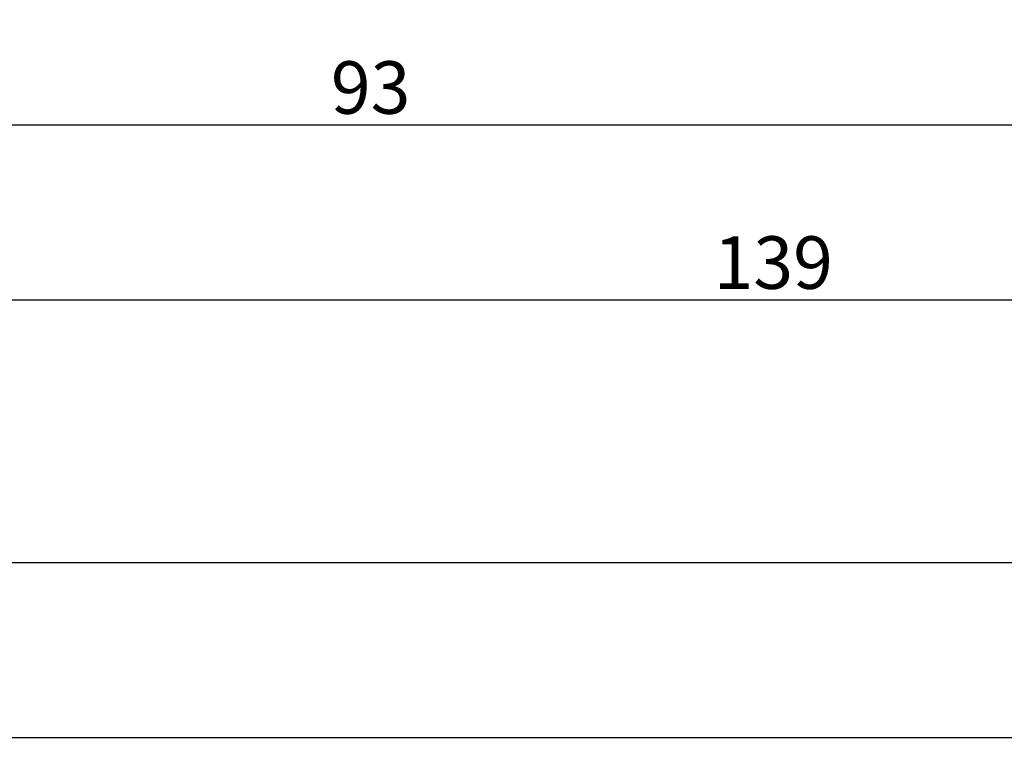
# Model space of a CAD drawing. Units: millimetres. Extents: x 0 to 6178, y -3021 to -50.
# Drawn here: x 4888 to 4944, y -3021 to -2979 of the extents above; entities that cross this region are included whole.
import ezdxf

# ---------------------------------------------------------------- set-up
doc = ezdxf.new("R2010")
doc.units = ezdxf.units.MM
doc.header["$PDMODE"] = 3
doc.header["$PDSIZE"] = -0.5
doc.layers.add('CrossSectionsDim', color=3, linetype='Continuous')
doc.styles.add('CrossSection', font='simplex.shx', dxfattribs={"height": 3})
doc.dimstyles.new('CrossSection', dxfattribs={"dimtxt": 3, "dimasz": 3, "dimexe": 1.25, "dimexo": 0.625, "dimtad": 1, "dimdec": 1, "dimtxsty": 'CrossSection', "dimblk": 'NONE', "dimcen": 2.5, "dimclrd": 256, "dimclre": 256, "dimadec": 0, "dimazin": 2, "dimtfac": 1, "dimtdec": 4, "dimtofl": 0, "dimtmove": 0, "dimatfit": 3, "dimfxl": 1, "dimtolj": 1, "dimtzin": 0, "dimarcsym": 0})

# ---------------------------------------------------------------- blocks, each defined once
blk = doc.blocks.new('*D377')
at = {"layer": 'CrossSectionsDim', "lineweight": -2}
for p, q in [((0, -44.625), (0, -51.25)), ((5000, -44.625), (5000, -51.25)), ((0, -50), (5000, -50))]:
    blk.add_line(p, q, dxfattribs=at)
at = {"layer": 'Defpoints', "color": 0}
for p in [(0, -44), (5000, -44), (5000, -50)]:
    blk.add_point(p, dxfattribs=at)
at = {"layer": 'CrossSectionsDim', "color": 0, "insert": (2500, -47.875), "char_height": 3, "attachment_point": 5, "style": 'CrossSection'}
blk.add_mtext('\\A1;5000', dxfattribs=at)
blk = doc.blocks.new('_NONE')
blk = doc.blocks.new('*D441')
at = {"layer": 'CrossSectionsDim', "lineweight": -2}
for p, q in [((3949.35, -34.625), (3949.35, -41.25)), ((5000, -34.625), (5000, -41.25)), ((3949.35, -40), (5000, -40))]:
    blk.add_line(p, q, dxfattribs=at)
at = {"layer": 'Defpoints', "color": 0}
for p in [(3949.35, -34), (5000, -34), (5000, -40)]:
    blk.add_point(p, dxfattribs=at)
at = {"layer": 'CrossSectionsDim', "color": 0, "insert": (4474.675, -37.875), "char_height": 3, "attachment_point": 5, "style": 'CrossSection'}
blk.add_mtext('\\A1;1051', dxfattribs=at)
blk = doc.blocks.new('*D446')
at = {"layer": 'CrossSectionsDim', "lineweight": -2}
for p, q in [((4861.1, -9.625), (4861.1, -16.25)), ((4954, -9.625), (4954, -16.25)), ((4861.1, -15), (4954, -15))]:
    blk.add_line(p, q, dxfattribs=at)
at = {"layer": 'Defpoints', "color": 0}
for p in [(4861.1, -9), (4954, -9), (4954, -15)]:
    blk.add_point(p, dxfattribs=at)
at = {"layer": 'CrossSectionsDim', "color": 0, "insert": (4907.55, -12.875), "char_height": 3, "attachment_point": 5, "style": 'CrossSection'}
blk.add_mtext('\\A1;93', dxfattribs=at)
blk = doc.blocks.new('*D448')
at = {"layer": 'CrossSectionsDim', "lineweight": -2}
for p, q in [((4861.1, -19.625), (4861.1, -26.25)), ((5000, -19.625), (5000, -26.25)), ((4861.1, -25), (5000, -25))]:
    blk.add_line(p, q, dxfattribs=at)
at = {"layer": 'Defpoints', "color": 0}
for p in [(4861.1, -19), (5000, -19), (5000, -25)]:
    blk.add_point(p, dxfattribs=at)
at = {"layer": 'CrossSectionsDim', "color": 0, "insert": (4930.55, -22.875), "char_height": 3, "attachment_point": 5, "style": 'CrossSection'}
blk.add_mtext('\\A1;139', dxfattribs=at)
blk = doc.blocks.new('*D229')
at = {"layer": 'CrossSectionsDim', "lineweight": -2}
for p, q in [((0, -3014.625), (0, -3021.25)), ((5000, -3014.625), (5000, -3021.25)), ((0, -3020), (5000, -3020))]:
    blk.add_line(p, q, dxfattribs=at)
at = {"layer": 'Defpoints', "color": 0}
for p in [(0, -3014), (5000, -3014), (5000, -3020)]:
    blk.add_point(p, dxfattribs=at)
at = {"layer": 'CrossSectionsDim', "color": 0, "insert": (2500, -3017.875), "char_height": 3, "attachment_point": 5, "style": 'CrossSection'}
blk.add_mtext('\\A1;5000', dxfattribs=at)
blk = doc.blocks.new('*D293')
at = {"layer": 'CrossSectionsDim', "lineweight": -2}
for p, q in [((3949.35, -3004.625), (3949.35, -3011.25)), ((5000, -3004.625), (5000, -3011.25)), ((3949.35, -3010), (5000, -3010))]:
    blk.add_line(p, q, dxfattribs=at)
at = {"layer": 'Defpoints', "color": 0}
for p in [(3949.35, -3004), (5000, -3004), (5000, -3010)]:
    blk.add_point(p, dxfattribs=at)
at = {"layer": 'CrossSectionsDim', "color": 0, "insert": (4474.675, -3007.875), "char_height": 3, "attachment_point": 5, "style": 'CrossSection'}
blk.add_mtext('\\A1;1051', dxfattribs=at)
blk = doc.blocks.new('*D298')
at = {"layer": 'CrossSectionsDim', "lineweight": -2}
for p, q in [((4861.1, -2979.625), (4861.1, -2986.25)), ((4954, -2979.625), (4954, -2986.25)), ((4861.1, -2985), (4954, -2985))]:
    blk.add_line(p, q, dxfattribs=at)
at = {"layer": 'Defpoints', "color": 0}
for p in [(4861.1, -2979), (4954, -2979), (4954, -2985)]:
    blk.add_point(p, dxfattribs=at)
at = {"layer": 'CrossSectionsDim', "color": 0, "insert": (4907.55, -2982.875), "char_height": 3, "attachment_point": 5, "style": 'CrossSection'}
blk.add_mtext('\\A1;93', dxfattribs=at)
blk = doc.blocks.new('*D300')
at = {"layer": 'CrossSectionsDim', "lineweight": -2}
for p, q in [((4861.1, -2989.625), (4861.1, -2996.25)), ((5000, -2989.625), (5000, -2996.25)), ((4861.1, -2995), (5000, -2995))]:
    blk.add_line(p, q, dxfattribs=at)
at = {"layer": 'Defpoints', "color": 0}
for p in [(4861.1, -2989), (5000, -2989), (5000, -2995)]:
    blk.add_point(p, dxfattribs=at)
at = {"layer": 'CrossSectionsDim', "color": 0, "insert": (4930.55, -2992.875), "char_height": 3, "attachment_point": 5, "style": 'CrossSection'}
blk.add_mtext('\\A1;139', dxfattribs=at)
blk = doc.blocks.new('CS_1HORL1')
at = {"layer": 'CrossSectionsDim'}
for base, p1, p2, text, picture, middle in [((4954, -15), (4861.1, -9), (4954, -9), '93', '*D446', (4907.55, -15)), ((5000, -25), (4861.1, -19), (5000, -19), '139', '*D448', (4930.55, -25)), ((5000, -40), (3949.35, -34), (5000, -34), '1051', '*D441', (4474.675, -40)), ((5000, -50), (0, -44), (5000, -44), '5000', '*D377', (2500, -50))]:
    dim = blk.add_linear_dim(base=base, p1=p1, p2=p2, text=text, dimstyle='CrossSection', override={"dimpost": '<>'}, dxfattribs=at)
    dim.commit()
    dim.dimension.update_dxf_attribs({"geometry": picture, "text_midpoint": middle, "dimtype": 160})

msp = doc.modelspace()

# ---------------------------------------------------------------- block references
msp.add_blockref('CS_1HORL1', (0, -2970))

# ---------------------------------------------------------------- dimensions: what is measured, and where the dimension line sits
at = {"layer": 'CrossSectionsDim'}
for base, p1, p2, text, picture, middle in [((4954, -2985), (4861.1, -2979), (4954, -2979), '93', '*D298', (4907.55, -2985)), ((5000, -2995), (4861.1, -2989), (5000, -2989), '139', '*D300', (4930.55, -2995)), ((5000, -3010), (3949.35, -3004), (5000, -3004), '1051', '*D293', (4474.675, -3010)), ((5000, -3020), (0, -3014), (5000, -3014), '5000', '*D229', (2500, -3020))]:
    dim = msp.add_linear_dim(base=base, p1=p1, p2=p2, text=text, dimstyle='CrossSection', override={"dimpost": '<>'}, dxfattribs=at)
    dim.commit()
    dim.dimension.update_dxf_attribs({"geometry": picture, "text_midpoint": middle, "dimtype": 160})

doc.saveas('drawing.dxf')
